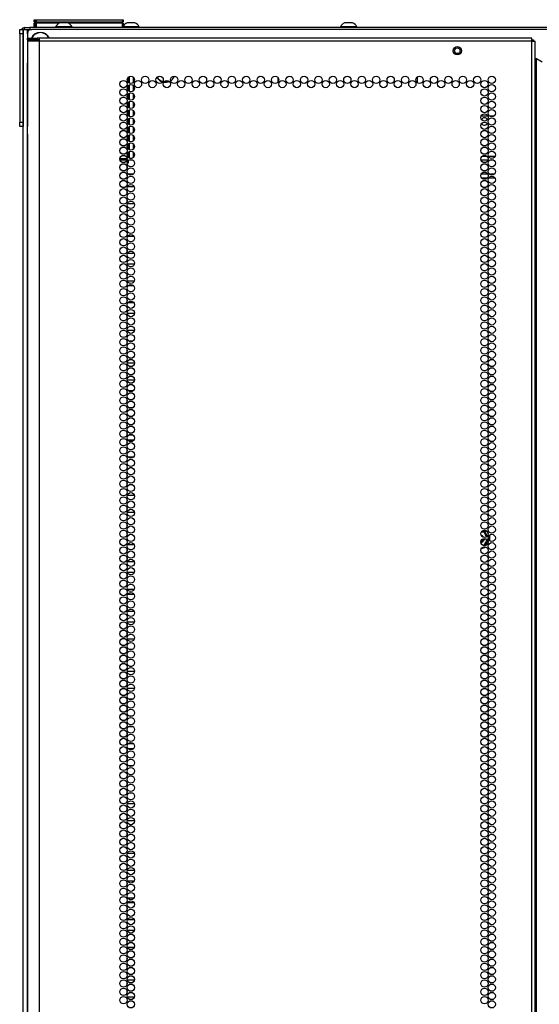
# Model space of a CAD drawing. Units: inches. Extents: x -219 to 36, y -55 to 161.
# Drawn here: x 12 to 24, y 74 to 96 of the extents above; entities that cross this region are included whole.
import ezdxf

# ---------------------------------------------------------------- set-up
doc = ezdxf.new("R2010")
doc.units = ezdxf.units.IN
doc.header["$MEASUREMENT"] = 0
doc.layers.add('TFR-TRI', color=7, linetype='CONTINUOUS')

msp = doc.modelspace()

# ---------------------------------------------------------------- linework, layer by layer
at = {"layer": 'TFR-TRI', "color": 215, "linetype": 'Continuous'}
for p, q in [((12.694, 95.982), (12.7, 95.982)), ((12.694, 95.934), (12.694, 95.982)), ((12.725, 95.902), (12.694, 95.934)), ((12.7, 95.934), (12.694, 95.934)), ((12.7, 95.982), (12.714, 95.982)), ((12.714, 95.934), (12.7, 95.934)), ((12.714, 95.982), (12.719, 95.982)), ((12.714, 95.982), (12.714, 95.934)), ((12.714, 95.934), (12.719, 95.934)), ((12.714, 95.934), (12.725, 95.902)), ((12.719, 95.982), (12.725, 95.982)), ((12.719, 95.934), (12.719, 95.982)), ((12.751, 95.902), (12.719, 95.934)), ((12.725, 95.934), (12.719, 95.934)), ((12.725, 95.982), (12.739, 95.982)), ((12.739, 95.934), (12.725, 95.934)), ((12.739, 95.982), (14.699, 95.982)), ((12.739, 95.982), (12.739, 95.934)), ((12.739, 95.934), (14.699, 95.934)), ((12.739, 95.934), (12.751, 95.902)), ((14.688, 95.902), (14.699, 95.934)), ((14.719, 95.934), (14.688, 95.902)), ((14.699, 95.982), (14.714, 95.982)), ((14.699, 95.934), (14.699, 95.982)), ((14.714, 95.934), (14.699, 95.934)), ((14.714, 95.982), (14.719, 95.982)), ((14.719, 95.934), (14.714, 95.934)), ((14.719, 95.982), (14.719, 95.934)), ((12.542, 95.665), (12.542, 93.598)), ((35.64, 95.763), (12.64, 95.763)), ((18.234, 94.574), (18.234, 94.659)), ((21.384, 94.678), (21.384, 94.555)), ((22.991, 93.794), (22.836, 93.794)), ((23.126, 93.794), (23.028, 93.794))]:
    msp.add_line(p, q, dxfattribs=at)
at = {"layer": 'TFR-TRI', "color": 12, "linetype": 'Continuous'}
for p, q in [((12.694, 95.902), (12.7, 95.902)), ((12.694, 95.802), (12.694, 95.902)), ((12.7, 95.902), (12.714, 95.902)), ((12.719, 95.902), (12.714, 95.902)), ((12.714, 95.902), (12.714, 95.802)), ((12.719, 95.902), (12.725, 95.902)), ((12.719, 95.822), (12.719, 95.902)), ((12.725, 95.902), (12.739, 95.902)), ((13.261, 95.902), (12.739, 95.902)), ((12.739, 95.902), (12.739, 95.802)), ((14.699, 95.902), (13.476, 95.902)), ((14.699, 95.902), (14.714, 95.902)), ((14.699, 95.802), (14.699, 95.902)), ((14.714, 95.902), (14.719, 95.902)), ((14.719, 95.902), (14.719, 95.802)), ((12.739, 95.802), (12.719, 95.822)), ((14.936, 92.795), (14.84, 92.795)), ((22.991, 92.795), (22.835, 92.795)), ((22.866, 92.889), (22.961, 92.889)), ((22.999, 92.889), (23.155, 92.889)), ((23.125, 92.795), (23.03, 92.795)), ((14.826, 92.484), (14.95, 92.484)), ((22.841, 92.484), (22.986, 92.484)), ((22.976, 92.389), (22.851, 92.389)), ((23.149, 92.389), (23.005, 92.389)), ((23.015, 92.484), (23.139, 92.484))]:
    msp.add_line(p, q, dxfattribs=at)
at = {"layer": 'TFR-TRI', "color": 3, "linetype": 'Continuous'}
for p, q in [((13.324, 95.911), (13.28, 95.911)), ((13.413, 95.911), (13.324, 95.911)), ((13.457, 95.911), (13.413, 95.911)), ((14.848, 95.911), (14.804, 95.911)), ((14.937, 95.911), (14.848, 95.911)), ((14.981, 95.911), (14.937, 95.911)), ((19.785, 95.911), (19.74, 95.911)), ((19.873, 95.911), (19.785, 95.911)), ((19.917, 95.911), (19.873, 95.911)), ((12.368, 95.763), (12.447, 95.763)), ((12.368, 95.734), (12.368, 95.763)), ((12.368, 95.665), (12.368, 95.734)), ((12.447, 95.665), (12.368, 95.665)), ((12.368, 95.665), (12.368, 93.657)), ((12.447, 95.763), (12.447, 95.734)), ((12.447, 95.734), (12.447, 95.665)), ((12.447, 95.665), (12.447, 93.657)), ((13.181, 95.822), (13.181, 95.802)), ((13.217, 95.822), (13.181, 95.822)), ((13.31, 95.822), (13.217, 95.822)), ((13.426, 95.822), (13.31, 95.822)), ((13.52, 95.822), (13.426, 95.822)), ((13.555, 95.822), (13.52, 95.822)), ((13.555, 95.802), (13.555, 95.822)), ((14.804, 95.822), (14.719, 95.822)), ((14.929, 95.822), (14.804, 95.822)), ((15.037, 95.822), (14.929, 95.822)), ((15.08, 95.822), (15.037, 95.822)), ((15.08, 95.802), (15.08, 95.822)), ((19.642, 95.822), (19.642, 95.802)), ((19.678, 95.822), (19.642, 95.822)), ((19.771, 95.822), (19.678, 95.822)), ((19.887, 95.822), (19.771, 95.822)), ((19.98, 95.822), (19.887, 95.822)), ((20.016, 95.822), (19.98, 95.822)), ((20.016, 95.802), (20.016, 95.822)), ((12.368, 93.657), (12.447, 93.657)), ((12.368, 93.587), (12.368, 93.657)), ((12.447, 93.657), (12.447, 93.587)), ((12.368, 93.558), (12.368, 93.587)), ((12.447, 93.558), (12.368, 93.558)), ((12.447, 93.587), (12.447, 93.558))]:
    msp.add_line(p, q, dxfattribs=at)
at = {"layer": 'TFR-TRI', "color": 173, "linetype": 'Continuous'}
for p, q in [((12.447, 14.372), (12.447, 95.763)), ((12.447, 95.763), (12.475, 95.763)), ((12.475, 95.763), (12.542, 95.763)), ((12.542, 95.664), (12.542, 95.763)), ((12.542, 95.763), (12.64, 95.763)), ((12.542, 14.47), (12.542, 93.597))]:
    msp.add_line(p, q, dxfattribs=at)
at = {"layer": 'TFR-TRI', "color": 30, "linetype": 'Continuous'}
for p, q in [((12.478, 95.802), (12.513, 95.802)), ((12.478, 95.763), (12.478, 95.802)), ((12.513, 95.802), (12.597, 95.802)), ((35.683, 95.802), (12.597, 95.802)), ((12.597, 95.802), (12.597, 95.763))]:
    msp.add_line(p, q, dxfattribs=at)
at = {"layer": 'TFR-TRI', "color": 22, "linetype": 'Continuous'}
for p, q in [((12.545, 95.565), (12.609, 95.565)), ((12.545, 95.525), (12.545, 95.565)), ((12.609, 95.525), (12.545, 95.525)), ((12.582, 95.494), (12.545, 95.494)), ((12.545, 95.494), (12.545, 95.066)), ((12.683, 95.494), (12.582, 95.494)), ((12.609, 95.565), (12.762, 95.565)), ((12.762, 95.525), (12.609, 95.525)), ((12.821, 95.494), (12.683, 95.494)), ((12.821, 95.565), (12.762, 95.565)), ((12.762, 95.565), (12.762, 95.525)), ((12.821, 95.525), (12.762, 95.525)), ((12.821, 95.544), (12.821, 95.565)), ((23.99, 95.565), (12.821, 95.565)), ((12.821, 95.494), (12.821, 95.544)), ((23.99, 95.494), (12.821, 95.494)), ((12.821, 13.779), (12.821, 95.494)), ((23.99, 95.544), (23.99, 95.565)), ((23.99, 95.494), (23.99, 95.544)), ((23.99, 13.779), (23.99, 95.494)), ((23.99, 95.494), (24.04, 95.494)), ((24.04, 95.494), (24.061, 95.494)), ((24.061, 13.779), (24.061, 95.494)), ((12.545, 95.066), (12.546, 95.049)), ((12.546, 95.049), (12.548, 95.027)), ((12.548, 95.027), (12.548, 94.998)), ((12.548, 93.388), (12.548, 94.998)), ((24.061, 95.1), (24.07, 95.1)), ((24.07, 95.1), (24.093, 95.1)), ((24.093, 14.173), (24.093, 95.1)), ((24.093, 95.1), (24.219, 95.027)), ((12.546, 93.339), (12.545, 93.319)), ((12.545, 93.319), (12.545, 13.779)), ((12.548, 93.362), (12.546, 93.339)), ((12.548, 93.388), (12.548, 93.362))]:
    msp.add_line(p, q, dxfattribs=at)
at = {"layer": 'TFR-TRI', "color": 58, "linetype": 'Continuous'}
for p, q in [((23.99, 95.525), (24.013, 95.525)), ((24.013, 95.525), (24.022, 95.525)), ((24.022, 95.525), (24.022, 95.493))]:
    msp.add_line(p, q, dxfattribs=at)
at = {"layer": 'TFR-TRI', "color": 151, "linetype": 'Continuous'}
for p, q in [((14.829, 94.559), (14.829, 94.675)), ((14.86, 94.539), (14.86, 94.695)), ((14.939, 94.682), (14.939, 94.552)), ((14.829, 94.37), (14.829, 94.486)), ((14.829, 94.181), (14.829, 94.297)), ((14.86, 94.35), (14.86, 94.506)), ((14.86, 94.161), (14.86, 94.317)), ((14.939, 94.493), (14.939, 94.363)), ((14.939, 94.304), (14.939, 94.174)), ((14.829, 93.992), (14.829, 94.108)), ((14.86, 93.972), (14.86, 94.128)), ((14.939, 94.115), (14.939, 93.985)), ((14.829, 93.803), (14.829, 93.919)), ((14.86, 93.783), (14.86, 93.939)), ((14.939, 93.926), (14.939, 93.796)), ((14.829, 93.614), (14.829, 93.73)), ((14.86, 93.594), (14.86, 93.75)), ((14.939, 93.737), (14.939, 93.607)), ((14.829, 93.425), (14.829, 93.541)), ((14.86, 93.405), (14.86, 93.561)), ((14.939, 93.548), (14.939, 93.418)), ((14.829, 93.236), (14.829, 93.352)), ((14.86, 93.216), (14.86, 93.372)), ((14.86, 93.027), (14.86, 93.183)), ((14.939, 93.359), (14.939, 93.229)), ((14.939, 93.17), (14.939, 93.04)), ((14.829, 93.047), (14.829, 93.163)), ((14.829, 92.858), (14.829, 92.974)), ((14.86, 92.838), (14.86, 92.994)), ((14.939, 92.981), (14.939, 92.851)), ((14.643, 92.836), (14.805, 92.836)), ((14.643, 92.805), (14.805, 92.805)), ((14.829, 92.726), (14.805, 92.726)), ((14.829, 92.785), (14.829, 92.726)), ((14.91, 92.836), (14.866, 92.836)), ((22.902, 84.352), (22.839, 84.352)), ((22.843, 84.36), (22.899, 84.36)), ((22.854, 84.373), (22.898, 84.373)), ((22.898, 84.373), (22.899, 84.373)), ((22.899, 84.373), (22.908, 84.371)), ((22.899, 84.36), (22.901, 84.358)), ((22.901, 84.358), (22.902, 84.352)), ((22.902, 84.352), (22.909, 84.353)), ((22.929, 84.308), (22.902, 84.352)), ((22.908, 84.371), (22.917, 84.366)), ((22.909, 84.353), (22.912, 84.353)), ((22.912, 84.353), (22.955, 84.277)), ((22.917, 84.366), (22.923, 84.358)), ((22.923, 84.358), (22.938, 84.332)), ((22.949, 84.273), (22.929, 84.308)), ((22.938, 84.332), (22.976, 84.266)), ((22.961, 84.252), (22.949, 84.273)), ((22.955, 84.277), (22.968, 84.256)), ((22.995, 84.233), (23.004, 84.219)), ((22.896, 84.181), (22.875, 84.181)), ((22.875, 84.056), (22.902, 84.056)), ((22.896, 84.181), (22.903, 84.181)), ((22.901, 84.05), (22.899, 84.048)), ((22.902, 84.056), (22.901, 84.05)), ((22.902, 84.056), (22.943, 84.124)), ((22.902, 84.056), (22.909, 84.054)), ((22.903, 84.181), (22.911, 84.182)), ((22.909, 84.054), (22.912, 84.055)), ((22.911, 84.182), (22.919, 84.187)), ((22.949, 84.121), (22.912, 84.055)), ((22.919, 84.187), (22.924, 84.194)), ((22.988, 84.162), (22.923, 84.05)), ((22.924, 84.194), (22.926, 84.201)), ((22.926, 84.201), (22.926, 84.209)), ((22.943, 84.124), (22.975, 84.182)), ((22.98, 84.174), (22.949, 84.121)), ((23.004, 84.219), (23.004, 84.217)), ((23.004, 84.217), (23.007, 84.208)), ((23.007, 84.198), (23.004, 84.189)), ((23.007, 84.208), (23.007, 84.198))]:
    msp.add_line(p, q, dxfattribs=at)
at = {"layer": 'TFR-TRI', "color": 155, "linetype": 'Continuous'}
for p, q in [((14.939, 93.686), (14.969, 93.686)), ((14.958, 93.44), (14.939, 93.44)), ((14.939, 93.062), (14.958, 93.062)), ((14.797, 92.671), (14.797, 92.594)), ((14.797, 92.482), (14.797, 92.436)), ((14.797, 92.436), (14.806, 92.436)), ((14.797, 92.104), (14.797, 92.027)), ((14.966, 92.188), (14.81, 92.188)), ((14.797, 91.915), (14.797, 91.838)), ((14.807, 91.69), (14.797, 91.69)), ((14.797, 91.69), (14.797, 91.649)), ((14.81, 91.81), (14.966, 91.81)), ((14.797, 91.537), (14.797, 91.46)), ((14.797, 91.348), (14.797, 91.312)), ((14.797, 91.312), (14.807, 91.312)), ((14.797, 90.97), (14.797, 90.893)), ((14.962, 91.064), (14.814, 91.064)), ((14.797, 90.781), (14.797, 90.704)), ((14.814, 90.686), (14.962, 90.686)), ((14.797, 90.403), (14.797, 90.327)), ((14.968, 90.438), (14.808, 90.438)), ((14.797, 90.214), (14.797, 90.138)), ((14.808, 90.06), (14.968, 90.06)), ((14.797, 89.836), (14.797, 89.76)), ((14.956, 89.94), (14.82, 89.94)), ((14.797, 89.647), (14.797, 89.571)), ((14.82, 89.562), (14.956, 89.562)), ((14.797, 89.269), (14.797, 89.193)), ((14.97, 89.314), (14.806, 89.314)), ((14.797, 89.08), (14.797, 89.004)), ((14.806, 88.936), (14.97, 88.936)), ((14.803, 88.688), (14.797, 88.688)), ((14.797, 88.688), (14.797, 88.626)), ((14.797, 88.513), (14.797, 88.437)), ((14.931, 88.688), (14.845, 88.688)), ((14.797, 88.324), (14.797, 88.31)), ((14.797, 88.31), (14.803, 88.31)), ((14.845, 88.31), (14.931, 88.31)), ((14.797, 88.135), (14.797, 88.059)), ((14.971, 88.19), (14.805, 88.19)), ((14.797, 87.946), (14.797, 87.87)), ((14.805, 87.812), (14.971, 87.812)), ((14.8, 87.564), (14.797, 87.564)), ((14.797, 87.564), (14.797, 87.492)), ((14.797, 87.379), (14.797, 87.303)), ((14.944, 87.564), (14.832, 87.564)), ((14.797, 87.19), (14.797, 87.186)), ((14.797, 87.186), (14.8, 87.186)), ((14.832, 87.186), (14.944, 87.186)), ((14.803, 86.938), (14.797, 86.938)), ((14.797, 86.938), (14.797, 86.925)), ((14.934, 86.938), (14.842, 86.938)), ((14.797, 86.812), (14.797, 86.736)), ((14.797, 86.623), (14.797, 86.56)), ((14.797, 86.56), (14.803, 86.56)), ((14.843, 86.56), (14.933, 86.56)), ((14.797, 86.434), (14.797, 86.358)), ((14.797, 86.245), (14.797, 86.169)), ((14.953, 86.44), (14.823, 86.44)), ((14.823, 86.062), (14.953, 86.062)), ((14.805, 85.814), (14.797, 85.814)), ((14.797, 85.814), (14.797, 85.791)), ((14.913, 85.814), (14.863, 85.814)), ((14.797, 85.679), (14.797, 85.602)), ((14.797, 85.49), (14.797, 85.436)), ((14.797, 85.436), (14.805, 85.436)), ((14.863, 85.436), (14.913, 85.436)), ((14.968, 85.188), (14.808, 85.188)), ((14.797, 85.112), (14.797, 85.035)), ((14.797, 84.923), (14.797, 84.846)), ((14.807, 84.69), (14.797, 84.69)), ((14.797, 84.69), (14.797, 84.657)), ((14.808, 84.81), (14.968, 84.81)), ((14.797, 84.545), (14.797, 84.468)), ((14.797, 84.356), (14.797, 84.312)), ((14.797, 84.312), (14.807, 84.312)), ((14.965, 84.064), (14.811, 84.064)), ((14.797, 83.978), (14.797, 83.901)), ((14.797, 83.789), (14.797, 83.712)), ((14.811, 83.686), (14.965, 83.686)), ((14.797, 83.411), (14.797, 83.334)), ((14.965, 83.438), (14.811, 83.438)), ((14.797, 83.222), (14.797, 83.145)), ((14.811, 83.06), (14.965, 83.06)), ((14.961, 82.94), (14.815, 82.94)), ((14.797, 82.844), (14.797, 82.767)), ((14.797, 82.655), (14.797, 82.579)), ((14.815, 82.562), (14.961, 82.562)), ((14.797, 82.277), (14.797, 82.201)), ((14.968, 82.314), (14.808, 82.314)), ((14.797, 82.088), (14.797, 82.012)), ((14.808, 81.936), (14.968, 81.936)), ((14.805, 81.688), (14.797, 81.688)), ((14.797, 81.688), (14.797, 81.634)), ((14.913, 81.688), (14.863, 81.688)), ((14.797, 81.521), (14.797, 81.445)), ((14.797, 81.332), (14.797, 81.31)), ((14.797, 81.31), (14.805, 81.31)), ((14.797, 81.143), (14.797, 81.067)), ((14.97, 81.19), (14.806, 81.19)), ((14.862, 81.31), (14.914, 81.31)), ((14.797, 80.954), (14.797, 80.878)), ((14.806, 80.812), (14.97, 80.812)), ((14.803, 80.564), (14.797, 80.564)), ((14.797, 80.564), (14.797, 80.5)), ((14.934, 80.564), (14.842, 80.564)), ((14.797, 80.387), (14.797, 80.311)), ((14.797, 80.198), (14.797, 80.186)), ((14.797, 80.186), (14.803, 80.186)), ((14.842, 80.186), (14.934, 80.186)), ((14.8, 79.938), (14.797, 79.938)), ((14.797, 79.938), (14.797, 79.933)), ((14.797, 79.82), (14.797, 79.744)), ((14.944, 79.938), (14.832, 79.938)), ((14.797, 79.631), (14.797, 79.56)), ((14.797, 79.56), (14.8, 79.56)), ((14.832, 79.56), (14.944, 79.56)), ((14.799, 79.44), (14.797, 79.44)), ((14.797, 79.44), (14.797, 79.366)), ((14.946, 79.44), (14.83, 79.44)), ((14.797, 79.253), (14.797, 79.177)), ((14.797, 79.064), (14.797, 79.062)), ((14.797, 79.062), (14.799, 79.062)), ((14.83, 79.062), (14.946, 79.062)), ((14.803, 78.814), (14.797, 78.814)), ((14.797, 78.814), (14.797, 78.799)), ((14.797, 78.686), (14.797, 78.61)), ((14.931, 78.814), (14.845, 78.814)), ((14.797, 78.497), (14.797, 78.436)), ((14.797, 78.436), (14.803, 78.436)), ((14.846, 78.436), (14.93, 78.436)), ((14.797, 78.119), (14.797, 78.043)), ((14.97, 78.188), (14.806, 78.188)), ((14.797, 77.93), (14.797, 77.854)), ((14.806, 77.81), (14.97, 77.81)), ((14.806, 77.69), (14.797, 77.69)), ((14.797, 77.69), (14.797, 77.665)), ((14.797, 77.553), (14.797, 77.476)), ((14.906, 77.69), (14.87, 77.69)), ((14.797, 77.364), (14.797, 77.312)), ((14.797, 77.312), (14.806, 77.312)), ((14.871, 77.312), (14.905, 77.312)), ((14.797, 76.986), (14.797, 76.909)), ((14.968, 77.064), (14.808, 77.064)), ((14.797, 76.797), (14.797, 76.72)), ((14.808, 76.686), (14.968, 76.686)), ((14.797, 76.419), (14.797, 76.342)), ((14.962, 76.438), (14.814, 76.438)), ((14.797, 76.23), (14.797, 76.153)), ((14.814, 76.06), (14.962, 76.06)), ((14.797, 75.852), (14.797, 75.775)), ((14.964, 75.94), (14.811, 75.94)), ((14.797, 75.663), (14.797, 75.586)), ((14.812, 75.562), (14.964, 75.562)), ((14.966, 75.314), (14.81, 75.314)), ((14.797, 75.285), (14.797, 75.208)), ((14.797, 75.096), (14.797, 75.019)), ((14.81, 74.936), (14.966, 74.936)), ((14.806, 74.688), (14.797, 74.688)), ((14.797, 74.688), (14.797, 74.642)), ((14.797, 74.529), (14.797, 74.453)), ((14.797, 74.34), (14.797, 74.31)), ((14.797, 74.31), (14.806, 74.31)), ((14.969, 74.19), (14.807, 74.19)), ((14.797, 74.151), (14.797, 74.075)), ((14.797, 73.962), (14.797, 73.886)), ((14.807, 73.812), (14.969, 73.812))]:
    msp.add_line(p, q, dxfattribs=at)
at = {"layer": 'TFR-TRI', "color": 5, "linetype": 'Continuous'}
for radius in [0.094, 0.064]:
    msp.add_circle((22.297, 95.277), radius, dxfattribs=at)
at = {"layer": 'TFR-TRI', "color": 22, "linetype": 'Continuous'}
for centre in [(14.724, 94.522), (14.888, 94.617), (14.888, 94.428), (15.052, 94.522), (15.216, 94.617), (15.379, 94.522), (15.543, 94.617), (15.707, 94.522), (15.871, 94.617), (16.034, 94.522), (16.198, 94.617), (16.362, 94.522), (16.526, 94.617), (16.69, 94.522), (16.853, 94.617), (17.017, 94.522), (17.181, 94.617), (17.345, 94.522), (17.508, 94.617), (17.672, 94.522), (17.836, 94.617), (18, 94.522), (18.164, 94.617), (18.327, 94.522), (18.491, 94.617), (18.655, 94.522), (18.819, 94.617), (18.982, 94.522), (19.146, 94.617), (19.31, 94.522), (19.474, 94.617), (19.638, 94.522), (19.801, 94.617), (19.965, 94.522), (20.129, 94.617), (20.293, 94.522), (20.456, 94.617), (20.62, 94.522), (20.784, 94.617), (20.948, 94.522), (21.112, 94.617), (21.275, 94.522), (21.439, 94.617), (21.603, 94.522), (21.767, 94.617), (21.93, 94.522), (22.094, 94.617), (22.258, 94.522), (22.422, 94.617), (22.586, 94.522), (22.749, 94.617), (22.913, 94.522), (23.077, 94.617), (23.077, 94.428), (14.724, 94.333), (14.888, 94.239), (22.913, 94.333), (23.077, 94.239), (14.724, 94.144), (14.888, 94.05), (22.913, 94.144), (23.077, 94.05), (14.724, 93.955), (14.724, 93.766), (14.888, 93.861), (22.913, 93.955), (22.913, 93.766), (23.077, 93.861), (14.724, 93.577), (14.888, 93.672), (22.913, 93.577), (23.077, 93.672), (14.724, 93.388), (14.888, 93.483), (22.913, 93.388), (23.077, 93.483), (14.724, 93.199), (14.888, 93.294), (14.888, 93.105), (22.913, 93.199), (23.077, 93.294), (23.077, 93.105), (14.724, 93.01), (14.888, 92.916), (22.913, 93.01), (23.077, 92.916), (14.724, 92.821), (14.888, 92.727), (22.913, 92.821), (23.077, 92.727), (14.724, 92.632), (14.724, 92.443), (14.888, 92.538), (22.913, 92.632), (22.913, 92.443), (23.077, 92.538), (14.724, 92.254), (14.888, 92.349), (22.913, 92.254), (23.077, 92.349), (14.724, 92.066), (14.888, 92.16), (14.888, 91.971), (22.913, 92.066), (23.077, 92.16), (23.077, 91.971), (14.724, 91.877), (14.888, 91.782), (22.913, 91.877), (23.077, 91.782), (14.724, 91.688), (14.888, 91.593), (22.913, 91.688), (23.077, 91.593), (14.724, 91.499), (14.724, 91.31), (14.888, 91.404), (22.913, 91.499), (22.913, 91.31), (23.077, 91.404), (14.724, 91.121), (14.888, 91.215), (22.913, 91.121), (23.077, 91.215), (14.724, 90.932), (14.888, 91.026), (22.913, 90.932), (23.077, 91.026), (14.724, 90.743), (14.888, 90.837), (14.888, 90.648), (22.913, 90.743), (23.077, 90.837), (23.077, 90.648), (14.724, 90.554), (14.888, 90.459), (22.913, 90.554), (23.077, 90.459), (14.724, 90.365), (14.888, 90.27), (22.913, 90.365), (23.077, 90.27), (14.724, 90.176), (14.724, 89.987), (14.888, 90.081), (22.913, 90.176), (22.913, 89.987), (23.077, 90.081), (14.724, 89.798), (14.888, 89.892), (22.913, 89.798), (23.077, 89.892), (14.724, 89.609), (14.888, 89.703), (14.888, 89.514), (22.913, 89.609), (23.077, 89.703), (23.077, 89.514), (14.724, 89.42), (14.888, 89.325), (22.913, 89.42), (23.077, 89.325), (14.724, 89.231), (14.888, 89.136), (22.913, 89.231), (23.077, 89.136), (14.724, 89.042), (14.724, 88.853), (14.888, 88.947), (22.913, 89.042), (22.913, 88.853), (23.077, 88.947), (14.724, 88.664), (14.888, 88.758), (22.913, 88.664), (23.077, 88.758), (14.724, 88.475), (14.888, 88.569), (22.913, 88.475), (23.077, 88.569), (14.724, 88.286), (14.888, 88.38), (14.888, 88.192), (22.913, 88.286), (23.077, 88.38), (23.077, 88.192), (14.724, 88.097), (14.888, 88.003), (22.913, 88.097), (23.077, 88.003), (14.724, 87.908), (14.888, 87.814), (22.913, 87.908), (23.077, 87.814), (14.724, 87.719), (14.724, 87.53), (14.888, 87.625), (22.913, 87.719), (22.913, 87.53), (23.077, 87.625), (14.724, 87.341), (14.888, 87.436), (22.913, 87.341), (23.077, 87.436), (14.724, 87.152), (14.888, 87.247), (14.888, 87.058), (22.913, 87.152), (23.077, 87.247), (23.077, 87.058), (14.724, 86.963), (14.888, 86.869), (22.913, 86.963), (23.077, 86.869), (14.724, 86.774), (14.888, 86.68), (22.913, 86.774), (23.077, 86.68), (14.724, 86.585), (14.724, 86.396), (14.888, 86.491), (22.913, 86.585), (22.913, 86.396), (23.077, 86.491), (14.724, 86.207), (14.888, 86.302), (22.913, 86.207), (23.077, 86.302), (14.724, 86.018), (14.888, 86.113), (22.913, 86.018), (23.077, 86.113), (14.724, 85.829), (14.888, 85.924), (14.888, 85.735), (22.913, 85.829), (23.077, 85.924), (23.077, 85.735), (14.724, 85.64), (14.888, 85.546), (22.913, 85.64), (23.077, 85.546), (14.724, 85.451), (14.888, 85.357), (22.913, 85.451), (23.077, 85.357), (14.724, 85.262), (14.724, 85.073), (14.888, 85.168), (22.913, 85.262), (22.913, 85.073), (23.077, 85.168), (14.724, 84.884), (14.888, 84.979), (22.913, 84.884), (23.077, 84.979), (14.724, 84.695), (14.888, 84.79), (14.888, 84.601), (22.913, 84.695), (23.077, 84.79), (23.077, 84.601), (14.724, 84.506), (14.888, 84.412), (22.913, 84.506), (23.077, 84.412), (14.724, 84.317), (14.888, 84.223), (22.913, 84.317), (23.077, 84.223), (14.724, 84.129), (14.724, 83.94), (14.888, 84.034), (22.913, 84.129), (22.913, 83.94), (23.077, 84.034), (14.724, 83.751), (14.888, 83.845), (22.913, 83.751), (23.077, 83.845), (14.724, 83.562), (14.888, 83.656), (22.913, 83.562), (23.077, 83.656), (14.724, 83.373), (14.888, 83.467), (14.888, 83.278), (22.913, 83.373), (23.077, 83.467), (23.077, 83.278), (14.724, 83.184), (14.888, 83.089), (22.913, 83.184), (23.077, 83.089), (14.724, 82.995), (14.888, 82.9), (22.913, 82.995), (23.077, 82.9), (14.724, 82.806), (14.724, 82.617), (14.888, 82.711), (22.913, 82.806), (22.913, 82.617), (23.077, 82.711), (14.724, 82.428), (14.888, 82.522), (22.913, 82.428), (23.077, 82.522), (14.724, 82.239), (14.888, 82.333), (14.888, 82.144), (22.913, 82.239), (23.077, 82.333), (23.077, 82.144), (14.724, 82.05), (14.888, 81.955), (22.913, 82.05), (23.077, 81.955), (14.724, 81.861), (14.888, 81.766), (22.913, 81.861), (23.077, 81.766), (14.724, 81.672), (14.724, 81.483), (14.888, 81.577), (22.913, 81.672), (22.913, 81.483), (23.077, 81.577), (14.724, 81.294), (14.888, 81.388), (22.913, 81.294), (23.077, 81.388), (14.724, 81.105), (14.888, 81.199), (22.913, 81.105), (23.077, 81.199), (14.724, 80.916), (14.888, 81.01), (14.888, 80.821), (22.913, 80.916), (23.077, 81.01), (23.077, 80.821), (14.724, 80.727), (14.888, 80.632), (22.913, 80.727), (23.077, 80.632), (14.724, 80.538), (14.724, 80.349), (14.888, 80.443), (22.913, 80.538), (22.913, 80.349), (23.077, 80.443), (14.724, 80.16), (14.888, 80.254), (22.913, 80.16), (23.077, 80.254), (14.724, 79.971), (14.888, 80.066), (22.913, 79.971), (23.077, 80.066), (14.724, 79.782), (14.888, 79.877), (14.888, 79.688), (22.913, 79.782), (23.077, 79.877), (23.077, 79.688), (14.724, 79.593), (14.888, 79.499), (22.913, 79.593), (23.077, 79.499), (14.724, 79.404), (14.888, 79.31), (22.913, 79.404), (23.077, 79.31), (14.724, 79.215), (14.724, 79.026), (14.888, 79.121), (22.913, 79.215), (22.913, 79.026), (23.077, 79.121), (14.724, 78.837), (14.888, 78.932), (22.913, 78.837), (23.077, 78.932), (14.724, 78.648), (14.888, 78.743), (22.913, 78.648), (23.077, 78.743), (14.724, 78.459), (14.888, 78.554), (14.888, 78.365), (22.913, 78.459), (23.077, 78.554), (23.077, 78.365), (14.724, 78.27), (14.888, 78.176), (22.913, 78.27), (23.077, 78.176), (14.724, 78.081), (14.724, 77.892), (14.888, 77.987), (22.913, 78.081), (22.913, 77.892), (23.077, 77.987), (14.724, 77.703), (14.888, 77.798), (22.913, 77.703), (23.077, 77.798), (14.724, 77.514), (14.888, 77.609), (22.913, 77.514), (23.077, 77.609), (14.724, 77.325), (14.888, 77.42), (14.888, 77.231), (22.913, 77.325), (23.077, 77.42), (23.077, 77.231), (14.724, 77.136), (14.888, 77.042), (22.913, 77.136), (23.077, 77.042), (14.724, 76.947), (14.888, 76.853), (22.913, 76.947), (23.077, 76.853), (14.724, 76.758), (14.724, 76.569), (14.888, 76.664), (22.913, 76.758), (22.913, 76.569), (23.077, 76.664), (14.724, 76.38), (14.888, 76.475), (22.913, 76.38), (23.077, 76.475), (14.724, 76.192), (14.888, 76.286), (22.913, 76.192), (23.077, 76.286), (14.724, 76.003), (14.888, 76.097), (14.888, 75.908), (22.913, 76.003), (23.077, 76.097), (23.077, 75.908), (14.724, 75.814), (14.888, 75.719), (22.913, 75.814), (23.077, 75.719), (14.724, 75.625), (14.724, 75.436), (14.888, 75.53), (22.913, 75.625), (22.913, 75.436), (23.077, 75.53), (14.724, 75.247), (14.888, 75.341), (22.913, 75.247), (23.077, 75.341), (14.724, 75.058), (14.888, 75.152), (22.913, 75.058), (23.077, 75.152), (14.724, 74.869), (14.888, 74.963), (14.888, 74.774), (22.913, 74.869), (23.077, 74.963), (23.077, 74.774), (14.724, 74.68), (14.888, 74.585), (22.913, 74.68), (23.077, 74.585), (14.724, 74.491), (14.888, 74.396), (22.913, 74.491), (23.077, 74.396), (14.724, 74.302), (14.724, 74.113), (14.888, 74.207), (22.913, 74.302), (22.913, 74.113), (23.077, 74.207), (14.724, 73.924), (14.888, 74.018), (22.913, 73.924), (23.077, 74.018), (14.724, 73.735), (14.888, 73.829), (22.913, 73.735), (23.077, 73.829), (14.888, 73.64), (23.077, 73.64)]:
    msp.add_circle(centre, 0.0827, dxfattribs=at)
at = {"layer": 'TFR-TRI', "color": 3, "linetype": 'Continuous'}
for centre, start, end in [((13.341, 95.744), 110.0547, 153.8624), ((13.396, 95.744), 26.1376, 69.9453), ((14.865, 95.744), 110.0547, 145.0906), ((14.92, 95.744), 26.1376, 69.9453), ((19.801, 95.744), 110.0547, 153.8624), ((19.857, 95.744), 26.1376, 69.9453)]:
    msp.add_arc(centre, 0.177, start, end, dxfattribs=at)
at = {"layer": 'TFR-TRI', "color": 30, "linetype": 'Continuous'}
for centre, radius, start, end in [((12.478, 95.731), 0.0709, 90, 153.6117), ((22.912, 93.673), 0.0827, 90, 144.45), ((22.912, 93.673), 0.0827, 216.1237, 325.8225), ((22.912, 93.673), 0.0827, 33.5756, 90), ((23.239, 93.673), 0.0827, 168.9806, 191.5144)]:
    msp.add_arc(centre, radius, start, end, dxfattribs=at)
at = {"layer": 'TFR-TRI', "color": 215, "linetype": 'Continuous'}
for centre, radius, start, end in [((12.64, 95.665), 0.0984, 90, 180), ((12.837, 95.468), 0.226, 90, 154.6312), ((12.837, 95.468), 0.226, 25.3688, 90), ((15.675, 94.789), 0.226, 211.05, 253.7719), ((15.675, 94.789), 0.226, 260.1, 293.3887), ((15.675, 94.789), 0.226, 300.7575, 336.5437), ((17.742, 94.789), 0.118, 287.8481, 309.3637), ((12.64, 93.598), 0.0984, 180, 201.3652)]:
    msp.add_arc(centre, radius, start, end, dxfattribs=at)
at = {"layer": 'TFR-TRI', "color": 251, "linetype": 'Continuous'}
for centre, radius, start, end in [((12.837, 95.468), 0.22, 90, 153.9), ((12.837, 95.468), 0.22, 26.1, 90), ((12.844, 95.546), 0.0197, 70.9449, 109.0557), ((15.675, 94.789), 0.22, 210.6394, 254.1881), ((15.675, 94.789), 0.22, 260.7863, 292.7025), ((15.675, 94.789), 0.22, 301.2244, 336.0769)]:
    msp.add_arc(centre, radius, start, end, dxfattribs=at)
at = {"layer": 'TFR-TRI', "color": 153, "linetype": 'Continuous'}
msp.add_arc((12.616, 95.494), 0.0315, 90, 180, dxfattribs=at)
at = {"layer": 'TFR-TRI', "color": 151, "linetype": 'Continuous'}
for centre, radius, start, end in [((22.817, 84.204), 0.0825, 24.0721, 75.5321), ((22.899, 84.345), 0.015, 30, 90), ((22.817, 84.204), 0.219, 35.7469, 63.8437), ((22.817, 84.204), 0.219, 347.04, 21.4031), ((22.817, 84.204), 0.0825, 279.5009, 343.7217), ((22.817, 84.204), 0.219, 277.4306, 302.5181), ((22.899, 84.063), 0.015, 270, 330)]:
    msp.add_arc(centre, radius, start, end, dxfattribs=at)
at = {"layer": 'TFR-TRI', "color": 150, "linetype": 'Continuous'}
for radius, start, end in [(0.0628, 283.4606, 0), (0.0526, 289.3781, 354.4481), (0.0668, 339.7612, 1.7381)]:
    msp.add_arc((22.817, 84.204), radius, start, end, dxfattribs=at)

doc.saveas('drawing.dxf')
